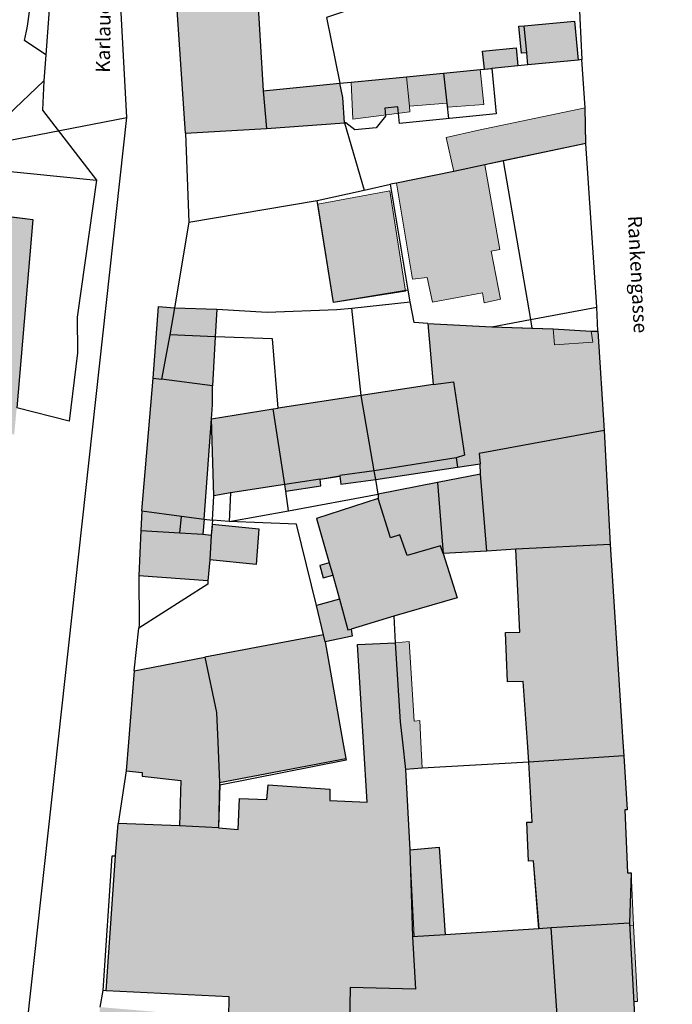
# Model space of a CAD drawing. Extents: x -69335 to -68006, y 213489 to 215109.
# Drawn here: x -68486 to -68393, y 213963 to 214103 of the extents above; entities that cross this region are included whole.
import ezdxf

# ---------------------------------------------------------------- set-up
doc = ezdxf.new("R2010")
doc.units = 0
doc.header["$MEASUREMENT"] = 0
doc.layers.add('__gebietsgrenze', color=1, linetype='CONTINUOUS', lineweight=30)
doc.layers.add('_nummerierung', color=7, linetype='CONTINUOUS', lineweight=9)
for name, color, linetype in [('__kataster', 7, 'CONTINUOUS'), ('GG', 7, 'CONTINUOUS'), ('HG', 1, 'CONTINUOUS'), ('NG', 3, 'CONTINUOUS'), ('SB', 150, 'CONTINUOUS'), ('SG', 150, 'CONTINUOUS')]:
    doc.layers.add(name, color=color, linetype=linetype)
doc.layers.add('gp_line', color=7, linetype='CONTINUOUS', lineweight=9, true_color=0xb4b7b9)
doc.layers.add('gp_schr', color=7, linetype='CONTINUOUS', lineweight=9, true_color=0xb4b7b9)
doc.styles.add('NORM', font='romans.shx', dxfattribs={"oblique": 15})

# ---------------------------------------------------------------- blocks, each defined once
blk = doc.blocks.new('kataster')
at = {"layer": 'GG'}
for points in [[(-68478.45, 214161.49), (-68478.252, 214157.589), (-68477.88, 214150.25), (-68478.13, 214150.26), (-68478.503, 214145.19), (-68478.932, 214139.365), (-68479.32, 214134.097), (-68479.689, 214129.097), (-68480.425, 214119.096), (-68480.561, 214117.246), (-68481.988, 214097.878), (-68482.26, 214094.18)], [(-68462.09, 214086.72), (-68463.96, 214114.14), (-68463.92, 214117.67), (-68463.92, 214119.26)], [(-68406.71, 214120.24), (-68405.92, 214103.09), (-68405.64, 214097.19)], [(-68435.4, 214105.38), (-68442.03, 214103.18), (-68440.13, 214093.82)], [(-68405.64, 214097.19), (-68405.93, 214097.16), (-68406.159, 214097.139), (-68413.336, 214096.438), (-68414.741, 214096.301), (-68418.483, 214095.935)], [(-68405.09, 214085.26), (-68405.18, 214090.32), (-68405.64, 214097.19)], [(-68440.13, 214093.82), (-68438.515, 214093.978), (-68430.612, 214094.75), (-68420.136, 214095.774), (-68419.526, 214095.833), (-68418.483, 214095.935)], [(-68418.483, 214095.935), (-68417.852, 214089.462), (-68431.636, 214088.118), (-68431.864, 214090.457), (-68433.706, 214090.277), (-68433.595, 214089.142), (-68434.919, 214087.476), (-68437.955, 214087.18), (-68439.279, 214088.186), (-68439.46, 214088.2)], [(-68482.26, 214094.18), (-68487.46, 214089.24), (-68591.219, 214069.09), (-68607.649, 214065.899), (-68614.75, 214064.52)], [(-68482.26, 214094.18), (-68482.48, 214090.01), (-68474.75, 214080.02)], [(-68439.46, 214088.2), (-68439.68, 214091.81), (-68440.13, 214093.82)], [(-68462.09, 214086.72), (-68450.57, 214087.4), (-68439.46, 214088.2)], [(-68439.46, 214088.2), (-68436.63, 214078.6)], [(-68462.09, 214086.72), (-68461.62, 214074.05)], [(-68405.09, 214085.26), (-68416.87, 214082.764), (-68419.44, 214082.22), (-68423.89, 214081.27), (-68432.02, 214079.6), (-68432.91, 214079.45)], [(-68403.49, 214061.96), (-68405.09, 214085.26)], [(-68553.14, 214068.9), (-68553.41, 214070.39), (-68500.02, 214081.94), (-68489.41, 214081.51), (-68474.75, 214080.02)], [(-68474.75, 214080.02), (-68477.54, 214060.53), (-68477.48, 214055.44), (-68478.65, 214045.7), (-68486.13, 214047.62)], [(-68461.62, 214074.05), (-68443.323, 214077.114), (-68436.63, 214078.6)], [(-68436.63, 214078.6), (-68432.91, 214079.45)], [(-68430.1, 214062.71), (-68430.374, 214064.343), (-68432.91, 214079.45)], [(-68495.4, 214075.84), (-68483.82, 214074.41), (-68486.13, 214047.62)], [(-68461.62, 214074.05), (-68463.68, 214061.83)], [(-68463.68, 214061.83), (-68464.31, 214057.99)], [(-68463.68, 214061.83), (-68457.64, 214061.65), (-68450.47, 214061.22), (-68440.54, 214061.61), (-68438.39, 214061.81)], [(-68438.39, 214061.81), (-68430.1, 214062.71)], [(-68434.66, 214035.33), (-68434.97, 214037.4), (-68435.2, 214038.65), (-68437.05, 214049.37), (-68438.39, 214061.81)], [(-68427.57, 214059.61), (-68429.53, 214059.75), (-68430.1, 214062.71)], [(-68418.46, 214059.16), (-68416.468, 214059.533), (-68412.961, 214060.189), (-68403.49, 214061.96)], [(-68403.38, 214058.53), (-68403.49, 214061.96)], [(-68427.57, 214059.61), (-68418.46, 214059.16)], [(-68427.57, 214059.61), (-68426.83, 214050.94), (-68423.94, 214051.31), (-68422.35, 214040.85), (-68423.54, 214040.48), (-68423.34, 214039.18), (-68420.12, 214039.61)], [(-68418.46, 214059.16), (-68412.75, 214058.97), (-68409.74, 214058.87), (-68404.31, 214058.52), (-68403.38, 214058.53)], [(-68464.31, 214057.99), (-68465.51, 214051.67)], [(-68447.41, 214032.94), (-68447.82, 214035.74), (-68447.967, 214036.695), (-68449.63, 214047.47), (-68448.91, 214047.55), (-68449.69, 214057.43), (-68457.87, 214057.73), (-68464.31, 214057.99)], [(-68403.38, 214058.53), (-68402.46, 214044.39)], [(-68468.32, 214032.94), (-68466.7, 214051.85), (-68465.51, 214051.67)], [(-68458.24, 214031.6), (-68458.05, 214035.08), (-68458.39, 214046.04), (-68458.24, 214048.03), (-68458.27, 214050.74), (-68465.51, 214051.67)], [(-68402.46, 214044.39), (-68420.26, 214041.11), (-68420.12, 214039.61)], [(-68402.46, 214044.39), (-68401.63, 214028.14)], [(-68420.06, 214038.18), (-68420.12, 214039.61)], [(-68420.06, 214038.18), (-68426.21, 214036.99), (-68434.66, 214035.33)], [(-68419.17, 214027.19), (-68420.06, 214038.18)], [(-68447.41, 214032.94), (-68434.66, 214035.33)], [(-68468.32, 214032.94), (-68468.44, 214030.12), (-68468.72, 214023.7), (-68468.67, 214016.81), (-68468.72, 214016.24)], [(-68468.32, 214032.94), (-68462.666, 214032.188), (-68459.447, 214031.761), (-68459.64, 214029.63), (-68458.43, 214029.47)], [(-68455.86, 214031.44), (-68447.41, 214032.94)], [(-68458.24, 214031.6), (-68458.279, 214031.039), (-68458.3, 214030.74), (-68458.43, 214029.47)], [(-68455.86, 214031.44), (-68458.24, 214031.6)], [(-68442.2, 214014.28), (-68442.43, 214015.3), (-68443.43, 214019.48), (-68446.26, 214031.03), (-68455.86, 214031.44)], [(-68458.43, 214029.47), (-68458.62, 214025.94), (-68458.9, 214022.99), (-68458.92, 214022.5), (-68468.72, 214016.24)], [(-68401.63, 214028.14), (-68415.02, 214027.47), (-68419.17, 214027.19)], [(-68401.63, 214028.14), (-68399.78, 214000)], [(-68419.17, 214027.19), (-68425.39, 214026.84), (-68423.41, 214020.55), (-68432.44, 214017.96)], [(-68432.44, 214017.96), (-68438.51, 214016.11), (-68438.37, 214015.1), (-68442.2, 214014.28)], [(-68432.44, 214017.96), (-68432.24, 214014.13), (-68431.54, 214002.87), (-68431.204, 214000)], [(-68469.41, 214010.15), (-68468.72, 214016.24)], [(-68442.2, 214014.28), (-68439.672, 214000)], [(-68469.41, 214010.15), (-68459.35, 214012.09), (-68457.69, 214004.2), (-68457.5, 214000)], [(-68469.41, 214010.15), (-68470.229, 214000)], [(-68470.229, 214000), (-68470.56, 213995.89), (-68471.7, 213988.42)], [(-68457.5, 214000), (-68457.24, 213994.23), (-68457.22, 213993.88)], [(-68439.672, 214000), (-68439.26, 213997.67), (-68439.21, 213997.42), (-68457.22, 213993.88)], [(-68431.204, 214000), (-68430.75, 213996.12)], [(-68399.78, 214000), (-68399.65, 213998.03)], [(-68399.65, 213998.03), (-68413.17, 213997.14), (-68428.37, 213996.3), (-68430.75, 213996.12)], [(-68399.65, 213998.03), (-68399.18, 213990.34), (-68399.5, 213990.34), (-68399.12, 213981.39), (-68398.63, 213981.38), (-68398.83, 213974.22)], [(-68430.75, 213996.12), (-68430.13, 213984.68), (-68429.78, 213972.26)], [(-68457.22, 213993.88), (-68457.4, 213987.78), (-68462.95, 213988.07), (-68471.7, 213988.42)], [(-68474.27, 213962.27), (-68473.83, 213964.65), (-68472.56, 213983.8), (-68472.07, 213983.8), (-68471.7, 213988.42)], [(-68398.83, 213974.22), (-68409.99, 213973.54), (-68411.764, 213973.425), (-68425.118, 213972.562), (-68429.78, 213972.26)], [(-68398.83, 213974.22), (-68395.25, 213907.41), (-68394.97, 213900.9), (-68393.81, 213880.07)], [(-68429.78, 213972.26), (-68429.35, 213964.81), (-68438.62, 213965.08), (-68438.76, 213957.15), (-68456.02, 213957.54)]]:
    blk.add_lwpolyline(points, dxfattribs=at)
at = {"layer": 'HG'}
for points in [[(-68463.96, 214114.14), (-68453.34, 214115.05), (-68450.87, 214110.46), (-68450.64, 214107.95), (-68451.92, 214107.89), (-68451.04, 214092.75), (-68440.13, 214093.82)], [(-68413.336, 214096.438), (-68413.497, 214098.163), (-68414.256, 214098.093), (-68414.615, 214101.944), (-68413.848, 214102.016), (-68406.677, 214102.685), (-68406.159, 214097.139)], [(-68419.526, 214095.833), (-68419.781, 214098.381), (-68414.997, 214098.859), (-68414.741, 214096.301)], [(-68416.87, 214082.764), (-68412.961, 214060.189), (-68412.75, 214058.97)], [(-68430.374, 214064.343), (-68441.03, 214062.6), (-68443.323, 214077.114)], [(-68466.7, 214051.85), (-68465.93, 214062.04), (-68463.68, 214061.83)], [(-68457.64, 214061.65), (-68457.87, 214057.73), (-68458.27, 214050.74)], [(-68426.83, 214050.94), (-68437.05, 214049.37), (-68448.91, 214047.55)], [(-68459.447, 214031.761), (-68458.39, 214046.04), (-68449.63, 214047.47)], [(-68447.82, 214035.74), (-68442.82, 214036.49), (-68442.906, 214037.47), (-68440.122, 214037.896), (-68439.98, 214036.76), (-68434.97, 214037.4), (-68423.34, 214039.18)], [(-68447.967, 214036.695), (-68455.677, 214035.517), (-68458.05, 214035.08)], [(-68434.66, 214035.33), (-68434.64, 214034.7), (-68443.44, 214031.83), (-68441.62, 214025.53), (-68442.97, 214025.17), (-68442.49, 214023.39), (-68441.1, 214023.76), (-68440.18, 214020.35), (-68443.43, 214019.48)], [(-68458.279, 214031.039), (-68451.64, 214030.39), (-68452.01, 214025.31), (-68458.62, 214025.94)], [(-68413.379, 214000), (-68414.01, 214008.65), (-68416.21, 214008.57), (-68416.53, 214015.6), (-68414.46, 214015.67), (-68415.02, 214027.47)], [(-68458.9, 214022.99), (-68468.72, 214023.7)], [(-68442.43, 214015.3), (-68459.35, 214012.09)], [(-68436.761, 214000), (-68437.61, 214013.92), (-68432.24, 214014.13)], [(-68457.4, 213987.78), (-68454.61, 213987.54), (-68454.39, 213991.96), (-68450.52, 213991.83), (-68450.34, 213993.91), (-68441.54, 213993.31), (-68441.52, 213991.71), (-68436.24, 213991.46), (-68436.761, 214000)], [(-68411.764, 213973.425), (-68412.53, 213983.11), (-68413.25, 213983.03), (-68413.46, 213988.61), (-68412.73, 213988.62), (-68413.17, 213997.14), (-68413.379, 214000)], [(-68457.24, 213994.23), (-68439.26, 213997.67)], [(-68470.56, 213995.89), (-68468.27, 213995.69), (-68468.28, 213995.14), (-68462.78, 213994.54), (-68462.95, 213988.07)], [(-68430.13, 213984.68), (-68425.97, 213985.02), (-68425.118, 213972.562)], [(-68455.93, 213960.7), (-68455.85, 213963.73), (-68473.37, 213964.6), (-68472.07, 213983.8)], [(-68410.63, 213923.58), (-68411.2, 213935.21), (-68407.407, 213935.423), (-68409.99, 213973.54)]]:
    blk.add_lwpolyline(points, dxfattribs=at)
at = {"layer": 'NG'}
blk.add_lwpolyline([(-68484.74, 214101.26, 0.039864), (-68484.15, 214106.82)], format="xyb", dxfattribs=at)
blk.add_lwpolyline([(-68481.988, 214097.878), (-68485.04, 214099.9), (-68484.74, 214101.26)], dxfattribs=at)
at = {"layer": 'SG'}
for points in [[(-68413.497, 214098.163), (-68413.848, 214102.016)], [(-68424.574, 214088.807), (-68424.81, 214090.97), (-68425.28, 214095.271)], [(-68451.04, 214092.75), (-68450.57, 214087.4)], [(-68423.54, 214040.48), (-68432.78, 214039.02), (-68435.2, 214038.65), (-68440.13, 214037.95)], [(-68442.906, 214037.47), (-68447.967, 214036.695)], [(-68426.21, 214036.99), (-68425.39, 214026.84), (-68425.79, 214027.94), (-68430.52, 214026.56), (-68431.58, 214029.52), (-68432.88, 214029.11), (-68434.64, 214034.7)], [(-68455.69, 214035.59), (-68455.693, 214035.514), (-68455.86, 214031.44)], [(-68462.92, 214029.79), (-68462.68, 214032.07)], [(-68459.449, 214031.74), (-68458.24, 214031.6)], [(-68468.44, 214030.12), (-68462.92, 214029.79)], [(-68462.92, 214029.79), (-68459.64, 214029.63)], [(-68441.62, 214025.53), (-68441.1, 214023.76)], [(-68440.18, 214020.35), (-68438.98, 214016), (-68438.51, 214016.11)], [(-68473.37, 213964.6), (-68473.83, 213964.65)]]:
    blk.add_lwpolyline(points, dxfattribs=at)
at = {"layer": 'SB', "style": 'NORM', "oblique": 15}
for s, rotation, p in [('Karlauerstraße', 89.21, (-68472.873, 214095.308)), ('Rankengasse', 273.014, (-68399.101, 214074.924))]:
    blk.add_text(s, height=2, rotation=rotation, dxfattribs=at).set_placement(p)
blk = doc.blocks.new('grauplan')
at = {"layer": 'gp_schr', "true_color": 0xb4b7b9}
for points in [[(-65462.14, 214070.19), (-65450.62, 214070.87), (-65439.51, 214071.67), (-65439.73, 214075.28), (-65440.18, 214077.29), (-65451.09, 214076.22), (-65451.97, 214091.36), (-65450.69, 214091.42), (-65450.92, 214093.93), (-65453.39, 214098.52), (-65464.01, 214097.61)], [(-65413.39, 214079.91), (-65406.21, 214080.61), (-65406.73, 214086.16), (-65414.67, 214085.41), (-65414.31, 214081.56), (-65413.55, 214081.63)], [(-65419.58, 214079.3), (-65414.79, 214079.77), (-65415.05, 214082.33), (-65419.83, 214081.85)], [(-65438.31, 214072.2), (-65430.2, 214073.21), (-65430.23, 214074.03), (-65430.66, 214078.22), (-65438.57, 214077.45)], [(-65424.77, 214073.9), (-65419.65, 214074.26), (-65420.19, 214079.24), (-65430.66, 214078.22), (-65430.23, 214074.03), (-65424.86, 214074.44)], [(-65423.94, 214064.74), (-65419.49, 214065.69), (-65405.14, 214068.73), (-65405.23, 214073.79), (-65420.42, 214070.6), (-65425.01, 214069.56), (-65424.11, 214065.51)], [(-65419.61, 214046.02), (-65417.29, 214046.53), (-65418.59, 214053.39), (-65417.36, 214053.62), (-65419.49, 214065.69), (-65425.01, 214064.52), (-65432.07, 214063.07), (-65429.79, 214049.4), (-65427.73, 214049.65), (-65426.96, 214046.11), (-65419.83, 214047.43)], [(-65441.08, 214046.07), (-65430.81, 214047.68), (-65433.06, 214061.96), (-65443.3, 214060.06)], [(-65486.54, 214027.28), (-65486.18, 214031.09), (-65483.87, 214057.88), (-65485.72, 214058.15), (-65495.45, 214059.31), (-65497.08, 214047.35), (-65496.63, 214047.45), (-65498.53, 214028.33), (-65495.53, 214028.14)], [(-65465.56, 214035.14), (-65464.36, 214041.46), (-65463.73, 214045.3), (-65465.98, 214045.51), (-65466.75, 214035.32)], [(-65457.92, 214041.2), (-65457.69, 214045.12), (-65463.73, 214045.3), (-65464.36, 214041.46), (-65463.73, 214041.44)], [(-65423.39, 214022.65), (-65420.17, 214023.08), (-65420.31, 214024.58), (-65402.51, 214027.86), (-65403.43, 214042), (-65404.36, 214041.99), (-65404.13, 214040.45), (-65409.6, 214040.07), (-65409.79, 214042.34), (-65418.51, 214042.63), (-65427.62, 214043.08), (-65426.88, 214034.41), (-65423.99, 214034.78), (-65422.4, 214024.32), (-65423.59, 214023.95)], [(-65409.6, 214040.07), (-65404.13, 214040.45), (-65404.36, 214041.99), (-65409.79, 214042.34)], [(-65458.32, 214034.21), (-65457.92, 214041.2), (-65464.36, 214041.46), (-65465.56, 214035.14), (-65464.36, 214034.99)], [(-65459.5, 214015.23), (-65458.29, 214031.5), (-65458.32, 214034.21), (-65465.56, 214035.14), (-65466.75, 214035.32), (-65468.37, 214016.41), (-65459.69, 214015.26)], [(-65435.02, 214020.87), (-65423.39, 214022.65), (-65423.59, 214023.95), (-65422.4, 214024.32), (-65423.99, 214034.78), (-65426.88, 214034.41), (-65437.1, 214032.84), (-65435.11, 214021.37)], [(-65447.87, 214019.21), (-65442.87, 214019.96), (-65442.96, 214020.94), (-65440.17, 214021.37), (-65440.03, 214020.23), (-65435.02, 214020.87), (-65435.25, 214022.12), (-65437.1, 214032.84), (-65448.96, 214031.02), (-65449.68, 214030.94), (-65448.01, 214020.17)], [(-65458.1, 214018.55), (-65455.73, 214018.99), (-65448.02, 214020.17), (-65449.68, 214030.94), (-65458.44, 214029.51), (-65458.29, 214024.68)], [(-65419.22, 214010.66), (-65414.51, 214010.97), (-65401.68, 214011.61), (-65402.51, 214027.86), (-65420.31, 214024.58), (-65420.17, 214023.08), (-65420.11, 214021.65), (-65419.22, 214010.73)], [(-65442.25, 213997.75), (-65438.42, 213998.57), (-65438.56, 213999.58), (-65432.49, 214001.43), (-65423.46, 214004.02), (-65425.44, 214010.31), (-65419.22, 214010.66), (-65420.11, 214021.65), (-65426.26, 214020.46), (-65434.71, 214018.8), (-65434.69, 214018.17), (-65443.49, 214015.3), (-65441.67, 214009), (-65443.02, 214008.64), (-65442.54, 214006.86), (-65441.15, 214007.23), (-65440.23, 214003.82), (-65443.48, 214002.95), (-65442.48, 213998.77)], [(-65458.95, 214006.46), (-65458.67, 214009.41), (-65458.48, 214012.94), (-65459.69, 214013.1), (-65459.5, 214015.23), (-65468.37, 214016.41), (-65468.77, 214007.17)], [(-65452.06, 214008.78), (-65451.69, 214013.86), (-65458.33, 214014.51), (-65458.48, 214012.94), (-65458.67, 214009.41)], [(-65413.22, 213980.61), (-65399.7, 213981.5), (-65401.68, 214011.61), (-65415.07, 214010.94), (-65414.51, 213999.14), (-65416.58, 213999.07), (-65416.26, 213992.04), (-65414.06, 213992.12), (-65413.28, 213981.5)], [(-65457.29, 213977.7), (-65439.31, 213981.14), (-65442.25, 213997.75), (-65442.48, 213998.77), (-65459.4, 213995.56), (-65457.74, 213987.67), (-65457.3, 213978.01)], [(-65430.8, 213979.59), (-65428.42, 213979.77), (-65428.78, 213986.54), (-65429.59, 213986.47), (-65430.27, 213997.78), (-65432.29, 213997.6), (-65431.59, 213986.34), (-65430.8, 213979.59)], [(-65457.45, 213971.25), (-65457.29, 213977.7), (-65457.74, 213987.67), (-65459.4, 213995.56), (-65469.46, 213993.62), (-65470.61, 213979.36), (-65468.32, 213979.16), (-65468.33, 213978.61), (-65462.83, 213978.01), (-65462.99, 213971.54), (-65457.45, 213971.25)], [(-65411.79, 213956.9), (-65407.31, 213957.18), (-65398.88, 213957.69), (-65398.85, 213957.31), (-65398.32, 213957.34), (-65398.68, 213964.85), (-65399.17, 213964.86), (-65399.55, 213973.81), (-65399.23, 213973.81), (-65399.7, 213981.5), (-65413.22, 213980.61), (-65412.78, 213972.09), (-65413.51, 213972.08), (-65413.3, 213966.5), (-65412.58, 213966.58), (-65411.8, 213957.01)], [(-65429.58, 213955.75), (-65425.17, 213956.03), (-65426.02, 213968.49), (-65430.18, 213968.15), (-65429.59, 213956.03)], [(-65398.28, 213946.53), (-65397.76, 213946.53), (-65398.32, 213957.34), (-65398.85, 213957.31), (-65398.82, 213956.62)]]:
    blk.add_hatch(color=9, dxfattribs=at).paths.add_polyline_path(points, flags=0)
h = blk.add_hatch(color=9, dxfattribs=at)
h.paths.add_polyline_path([(-65503.04, 213657.48), (-65499.79, 213676.86), (-65500.12, 213676.96), (-65498.5, 213687), (-65498.15, 213686.92), (-65497.02, 213694.9), (-65494.43, 213721.1), (-65494.58, 213724.6), (-65495.65, 213726.2), (-65506.58, 213727.12), (-65513.84, 213725.79), (-65522.42, 213741.03), (-65531.5, 213736.76), (-65546.37, 213731.73), (-65545.9, 213746.49), (-65536.19, 213746.98), (-65528.4, 213751.4), (-65527.75, 213751.85), (-65530.41, 213754.9), (-65532.24, 213757.63), (-65542.52, 213752.8), (-65546.16, 213752.9), (-65553.32, 213753), (-65554.64, 213716.05), (-65555.24, 213711.03), (-65557.08, 213698.42), (-65559.82, 213681.12), (-65552.88, 213680.13), (-65552.71, 213681.64), (-65553.62, 213681.71), (-65551.88, 213693.36), (-65550.36, 213693.27), (-65549.82, 213697.26), (-65547.52, 213697.38), (-65540.23, 213697.64), (-65540.31, 213694.39), (-65523, 213693.48), (-65523.49, 213687.75), (-65512.01, 213686.15), (-65513.94, 213674.49), (-65512.05, 213674.16), (-65512.67, 213671.01), (-65512.75, 213670.31), (-65514.97, 213670.54), (-65515.58, 213671.25), (-65537.64, 213672.1), (-65548.18, 213672.63), (-65548.24, 213672.13), (-65555.78, 213672.55), (-65555.73, 213674.6), (-65560.92, 213675.02), (-65570.24, 213675.81), (-65570.68, 213671.77), (-65570.79, 213671.11), (-65579.41, 213672.9), (-65581, 213665.17), (-65578.48, 213664.57), (-65578.88, 213661.83), (-65572.75, 213660.57), (-65572.28, 213663.22), (-65566.85, 213662.12), (-65566.31, 213664.08), (-65561.98, 213663.86), (-65562.75, 213660.25), (-65556.47, 213660.11), (-65551.95, 213659.9), (-65551.9, 213659.55), (-65542.63, 213659.19), (-65542.62, 213659.6), (-65538.25, 213659.48), (-65538.27, 213658.99), (-65529.76, 213658.66), (-65529.76, 213659.2), (-65512, 213658.38), (-65512.08, 213658)], flags=0)
h.paths.add_polyline_path([(-65411.29, 213702.57), (-65406.65, 213708.12), (-65408.62, 213729.29), (-65413.41, 213728.84), (-65416.79, 213764.53), (-65431.87, 213763.1), (-65428.26, 213724.92), (-65417.22, 213715.66), (-65421.23, 213710.89), (-65418.3, 213708.44)], flags=0)
h.paths.add_polyline_path([(-65492.54, 213742.45), (-65486.02, 213742.66), (-65487.53, 213764.01), (-65497.11, 213763.33), (-65496.1, 213745.81), (-65492.89, 213745.88)], flags=0)
h.paths.add_polyline_path([(-65513.43, 213769.84), (-65488.86, 213776.17), (-65489.4, 213779.6), (-65495.3, 213778.35), (-65505.35, 213796.15), (-65513.63, 213792.47), (-65525.28, 213813.59), (-65510.11, 213820.55), (-65509.5, 213817.78), (-65511.82, 213817.33), (-65509.43, 213805.08), (-65509.14, 213805.15), (-65493.89, 213808.15), (-65496.21, 213820.48), (-65496.44, 213823.81), (-65497.66, 213823.91), (-65492.94, 213826.23), (-65493.87, 213836.55), (-65497.82, 213838.82), (-65504.81, 213842.19), (-65507.17, 213842.03), (-65506.96, 213840.05), (-65531.03, 213829.65), (-65533.05, 213833.94), (-65535.05, 213838.87), (-65527.82, 213842), (-65537.42, 213863.11), (-65513.51, 213873.27), (-65523.34, 213896.55), (-65542.44, 213888.5), (-65541.36, 213885.91), (-65560.12, 213877.88), (-65559.71, 213876.91), (-65564.92, 213874.48), (-65558.65, 213860.7), (-65557.72, 213859.49), (-65557.14, 213858.3), (-65542.3, 213824.58), (-65533.38, 213805.51), (-65523.39, 213787.02), (-65522.81, 213787.29), (-65514.92, 213772.62)], flags=0)
h.paths.add_polyline_path([(-65446.87, 213796.12), (-65421.92, 213798.32), (-65422.78, 213808.7), (-65424.01, 213822.86), (-65439.48, 213821.73), (-65438.27, 213807.68), (-65444, 213807.24), (-65444.05, 213809.04), (-65446.52, 213808.72), (-65446.3, 213807.05), (-65447.72, 213806.83), (-65447.46, 213803.4), (-65450.66, 213803.08), (-65450.43, 213799.24), (-65447.13, 213799.3)], flags=0)
h.paths.add_polyline_path([(-65391.19, 213798.33), (-65386.53, 213798.74), (-65386.61, 213799.74), (-65379.23, 213800.39), (-65380.26, 213811.98), (-65387.98, 213811.34), (-65387.94, 213810.82), (-65402.61, 213809.61), (-65401.82, 213800.09), (-65391.42, 213800.95)], flags=0)
h.paths.add_polyline_path([(-65410.76, 213819.93), (-65395.23, 213821.12), (-65395.65, 213827.11), (-65411.22, 213825.92)], flags=0)
h.paths.add_polyline_path([(-65468.13, 213824.16), (-65446.09, 213826.13), (-65446.36, 213829.12), (-65437.04, 213829.95), (-65437.77, 213838.02), (-65469.62, 213835.33)], flags=0)
h.paths.add_polyline_path([(-65567.29, 213833.96), (-65558.59, 213837.84), (-65567.01, 213856.1), (-65564.51, 213857.35), (-65565.34, 213859.08), (-65568.13, 213864.71), (-65570.5, 213863.66), (-65569.96, 213862.28), (-65579.33, 213858.05), (-65577.49, 213853.67), (-65576.53, 213851.57), (-65575.57, 213852), (-65573.6, 213847.72)], flags=0)
h.paths.add_polyline_path([(-65417.07, 213837.52), (-65409.96, 213838.23), (-65412.04, 213861.44), (-65412.79, 213861.35), (-65455.77, 213857.34), (-65462.2, 213856.9), (-65472.47, 213855.47), (-65471.71, 213850.29), (-65462.1, 213851.09), (-65461.88, 213850.14), (-65455.6, 213850.54), (-65455.31, 213848.73), (-65418.61, 213852.04), (-65418.15, 213847.72)], flags=0)
h.paths.add_polyline_path([(-65522.35, 213847.73), (-65506.46, 213850.88), (-65508.58, 213863.08), (-65524.62, 213860)], flags=0)
h.paths.add_polyline_path([(-65411.02, 213862.9), (-65404.9, 213863.29), (-65404.94, 213862.99), (-65393.86, 213863.54), (-65395.02, 213884.37), (-65395.3, 213890.88), (-65398.88, 213957.69), (-65416.17, 213956.62), (-65429.83, 213955.73), (-65430.18, 213968.15), (-65430.8, 213979.59), (-65431.59, 213986.34), (-65432.29, 213997.6), (-65437.66, 213997.39), (-65436.29, 213974.93), (-65441.57, 213975.18), (-65441.59, 213976.78), (-65450.39, 213977.38), (-65450.57, 213975.3), (-65454.44, 213975.43), (-65454.66, 213971.01), (-65457.45, 213971.25), (-65463, 213971.54), (-65471.75, 213971.89), (-65472.12, 213967.27), (-65473.42, 213948.07), (-65455.9, 213947.2), (-65455.98, 213944.17), (-65456.02, 213944.17), (-65474.32, 213945.74), (-65474.54, 213943.58), (-65471.83, 213942.36), (-65473.65, 213925.13), (-65476.19, 213925.47), (-65478.28, 213900.23), (-65460.77, 213898.86), (-65453.64, 213898.32), (-65452.89, 213909.39), (-65460.59, 213911.5), (-65459.55, 213922.72), (-65461.68, 213922.71), (-65461.61, 213923.57), (-65461.54, 213928.82), (-65456.23, 213928.75), (-65456.31, 213914.1), (-65450, 213913.81), (-65450.08, 213910.41), (-65450.04, 213908.24), (-65434.04, 213907.45), (-65434.02, 213905.79), (-65410.68, 213907.05), (-65407.31, 213907.05), (-65406.43, 213890.32), (-65406.01, 213883.81), (-65405.15, 213866.88), (-65411.16, 213866.54)], flags=0)
h.paths.add_polyline_path([(-65588.68, 213878.6), (-65575.54, 213883.74), (-65573.56, 213884.11), (-65572.77, 213881.77), (-65568.52, 213882.83), (-65565.72, 213883.63), (-65566.03, 213884.6), (-65553.84, 213886.17), (-65554.94, 213894.35), (-65539.1, 213896.77), (-65539.56, 213902.49), (-65550.18, 213901.01), (-65549.54, 213908.96), (-65568.16, 213904.17), (-65569.09, 213906.21), (-65574.71, 213903.97), (-65573.78, 213901.89), (-65575.89, 213900.95), (-65581.72, 213898.44), (-65594.28, 213893.47), (-65594.84, 213893.1), (-65593.18, 213889.21)], flags=0)
h.paths.add_polyline_path([(-65460.88, 213879.04), (-65434.07, 213881.34), (-65434.86, 213892.59), (-65461.89, 213890.05), (-65461.15, 213882.04)], flags=0)
h.paths.add_polyline_path([(-65503.04, 213899.36), (-65500.04, 213912.32), (-65506.56, 213913.75), (-65515.18, 213915.76), (-65511.86, 213926.96), (-65523.69, 213928.08), (-65525.06, 213922.11), (-65527.66, 213911.77), (-65529.27, 213903.94), (-65515.48, 213901.53)], flags=0)
h.paths.add_polyline_path([(-65616.33, 213942.72), (-65605.03, 213950.91), (-65620.92, 213972.24), (-65620.81, 213972.4), (-65621.76, 213973.68), (-65649.4, 213993.12), (-65649.86, 213992.42), (-65656.71, 213981.55), (-65661.67, 213984.71), (-65661.92, 213984.38), (-65662.98, 213985.25), (-65670.77, 213983.04), (-65673.84, 213978.21), (-65640.89, 213955.76), (-65636.9, 213961.81), (-65637.34, 213962.14), (-65636.72, 213962.9), (-65638.79, 213964.38), (-65639.29, 213963.49), (-65641.45, 213964.86), (-65639.19, 213968.16), (-65643.5, 213971.05), (-65650.98, 213976.37), (-65646.92, 213983.04), (-65632.2, 213973.1), (-65628.9, 213977.81), (-65623.11, 213973.77), (-65632.13, 213963.34), (-65625.42, 213954.91), (-65628.73, 213952.49), (-65621.77, 213943.23), (-65618.54, 213945.54)], flags=0)
h.paths.add_polyline_path([(-65596.28, 213951.12), (-65593.18, 213952.72), (-65586.41, 213956.07), (-65597.2, 213976.94), (-65594.86, 213978.09), (-65597.2, 213982.6), (-65606.29, 213977.82), (-65599.6, 213964.79), (-65602.99, 213963.08), (-65599.36, 213956.62)], flags=0)
h.paths.add_polyline_path([(-65491.57, 213970.13), (-65489.61, 213992.34), (-65542.54, 213996.77), (-65544.32, 213974.46), (-65533.69, 213972.96), (-65533.18, 213980.12), (-65503.46, 213977.66), (-65503.68, 213971.15)], flags=0)
h = blk.add_hatch(color=9, dxfattribs=at)
h.paths.add_polyline_path([(-65429.83, 213955.73), (-65429.58, 213955.75), (-65430.33, 213971.01), (-65430.8, 213979.59), (-65431.59, 213986.47), (-65432.29, 213997.6), (-65432.29, 213997.6), (-65431.58, 213986.34), (-65430.8, 213979.59), (-65430.18, 213968.14), (-65429.83, 213955.79)], flags=0)
h.paths.add_polyline_path([(-65436.29, 213974.93), (-65436.29, 213974.93), (-65441.57, 213975.19), (-65441.57, 213975.18), (-65436.81, 213974.96)], flags=0)
at = {"layer": 'gp_line', "color": 9, "true_color": 0xb4b7b9}
for p, q in [((-65464.01, 214097.61), (-65462.14, 214070.19)), ((-65451.09, 214076.22), (-65451.97, 214091.36)), ((-65413.9, 214085.49), (-65414.67, 214085.41)), ((-65414.67, 214085.41), (-65414.31, 214081.56)), ((-65406.73, 214086.16), (-65413.9, 214085.49)), ((-65406.21, 214080.61), (-65406.73, 214086.16)), ((-65415.05, 214082.33), (-65419.83, 214081.85)), ((-65419.83, 214081.85), (-65419.58, 214079.3)), ((-65414.79, 214079.77), (-65415.05, 214082.33)), ((-65414.31, 214081.56), (-65413.55, 214081.63)), ((-65413.55, 214081.63), (-65413.39, 214079.91)), ((-65419.58, 214079.3), (-65414.79, 214079.77)), ((-65413.39, 214079.91), (-65406.21, 214080.61)), ((-65430.66, 214078.22), (-65438.57, 214077.45)), ((-65425.33, 214078.74), (-65430.66, 214078.22)), ((-65430.66, 214078.22), (-65430.23, 214074.03)), ((-65420.19, 214079.24), (-65425.33, 214078.74)), ((-65419.65, 214074.26), (-65420.19, 214079.24)), ((-65440.18, 214077.29), (-65451.09, 214076.22)), ((-65439.73, 214075.28), (-65440.18, 214077.29)), ((-65438.57, 214077.45), (-65438.31, 214072.2)), ((-65439.51, 214071.67), (-65439.73, 214075.28)), ((-65430.23, 214074.03), (-65424.86, 214074.44)), ((-65430.2, 214073.21), (-65430.23, 214074.03)), ((-65424.86, 214074.44), (-65424.77, 214073.9)), ((-65424.77, 214073.9), (-65419.65, 214074.26)), ((-65438.31, 214072.2), (-65430.2, 214073.21)), ((-65405.23, 214073.79), (-65420.42, 214070.6)), ((-65405.14, 214068.73), (-65405.23, 214073.79)), ((-65450.62, 214070.87), (-65439.51, 214071.67)), ((-65462.14, 214070.19), (-65450.62, 214070.87)), ((-65420.42, 214070.6), (-65425.01, 214069.56)), ((-65425.01, 214069.56), (-65423.94, 214064.74)), ((-65419.49, 214065.69), (-65405.14, 214068.73)), ((-65423.94, 214064.74), (-65419.49, 214065.69)), ((-65417.36, 214053.62), (-65419.49, 214065.69)), ((-65423.94, 214064.74), (-65432.07, 214063.07)), ((-65432.07, 214063.07), (-65429.79, 214049.4)), ((-65433.06, 214061.96), (-65443.3, 214060.06)), ((-65430.81, 214047.68), (-65433.06, 214061.96)), ((-65443.3, 214060.06), (-65441.08, 214046.07)), ((-65485.72, 214058.15), (-65495.45, 214059.31)), ((-65483.87, 214057.88), (-65485.72, 214058.15)), ((-65484.04, 214056.03), (-65483.87, 214057.88)), ((-65486.18, 214031.09), (-65484.04, 214056.03)), ((-65418.59, 214053.39), (-65417.36, 214053.62)), ((-65417.29, 214046.53), (-65418.59, 214053.39)), ((-65429.79, 214049.4), (-65427.73, 214049.65)), ((-65427.73, 214049.65), (-65426.96, 214046.11)), ((-65441.08, 214046.07), (-65430.81, 214047.68)), ((-65426.96, 214046.11), (-65419.83, 214047.43)), ((-65419.83, 214047.43), (-65419.61, 214046.02)), ((-65419.61, 214046.02), (-65417.29, 214046.53)), ((-65465.98, 214045.51), (-65466.75, 214035.32)), ((-65463.73, 214045.3), (-65465.98, 214045.51)), ((-65464.36, 214041.46), (-65463.73, 214045.3)), ((-65457.69, 214045.12), (-65463.73, 214045.3)), ((-65457.92, 214041.2), (-65457.69, 214045.12)), ((-65418.51, 214042.63), (-65427.62, 214043.08)), ((-65427.62, 214043.08), (-65426.88, 214034.41)), ((-65409.79, 214042.34), (-65418.51, 214042.63)), ((-65404.36, 214041.99), (-65409.79, 214042.34)), ((-65409.79, 214042.34), (-65409.6, 214040.07)), ((-65403.43, 214042), (-65404.36, 214041.99)), ((-65404.13, 214040.45), (-65404.36, 214041.99)), ((-65402.51, 214027.86), (-65403.43, 214042)), ((-65465.56, 214035.14), (-65464.36, 214041.46)), ((-65464.36, 214041.46), (-65457.92, 214041.2)), ((-65458.32, 214034.21), (-65457.92, 214041.2)), ((-65409.6, 214040.07), (-65404.13, 214040.45)), ((-65466.75, 214035.32), (-65468.37, 214016.41)), ((-65466.75, 214035.32), (-65465.56, 214035.14)), ((-65465.56, 214035.14), (-65458.32, 214034.21)), ((-65423.99, 214034.78), (-65426.88, 214034.41)), ((-65422.4, 214024.32), (-65423.99, 214034.78)), ((-65458.29, 214031.5), (-65458.32, 214034.21)), ((-65426.88, 214034.41), (-65437.1, 214032.84)), ((-65437.1, 214032.84), (-65448.96, 214031.02)), ((-65435.25, 214022.12), (-65437.1, 214032.84)), ((-65458.44, 214029.51), (-65458.29, 214031.5)), ((-65449.68, 214030.94), (-65458.44, 214029.51)), ((-65448.96, 214031.02), (-65449.68, 214030.94)), ((-65448.02, 214020.17), (-65449.68, 214030.94)), ((-65459.5, 214015.23), (-65458.44, 214029.51)), ((-65458.44, 214029.51), (-65458.1, 214018.55)), ((-65402.51, 214027.86), (-65420.31, 214024.58)), ((-65401.68, 214011.61), (-65402.51, 214027.86)), ((-65423.59, 214023.95), (-65422.4, 214024.32)), ((-65423.39, 214022.65), (-65423.59, 214023.95)), ((-65420.31, 214024.58), (-65420.17, 214023.08)), ((-65435.02, 214020.87), (-65435.25, 214022.12)), ((-65435.02, 214020.87), (-65423.39, 214022.65)), ((-65423.39, 214022.65), (-65420.17, 214023.08)), ((-65420.17, 214023.08), (-65420.11, 214021.65)), ((-65442.96, 214020.94), (-65440.17, 214021.37)), ((-65442.87, 214019.96), (-65442.96, 214020.94)), ((-65440.17, 214021.37), (-65440.03, 214020.23)), ((-65440.03, 214020.23), (-65435.02, 214020.87)), ((-65420.11, 214021.65), (-65426.26, 214020.46)), ((-65420.11, 214021.65), (-65419.22, 214010.66)), ((-65455.73, 214018.99), (-65448.02, 214020.17)), ((-65448.02, 214020.17), (-65448.01, 214020.17)), ((-65448.01, 214020.17), (-65447.87, 214019.21)), ((-65447.87, 214019.21), (-65442.87, 214019.96)), ((-65426.26, 214020.46), (-65434.71, 214018.8)), ((-65458.1, 214018.55), (-65455.73, 214018.99)), ((-65434.69, 214018.17), (-65443.49, 214015.3)), ((-65434.71, 214018.8), (-65434.69, 214018.17)), ((-65468.37, 214016.41), (-65468.49, 214013.59)), ((-65462.72, 214015.66), (-65468.37, 214016.41)), ((-65459.5, 214015.23), (-65462.72, 214015.66)), ((-65459.69, 214013.1), (-65459.5, 214015.23)), ((-65443.49, 214015.3), (-65441.67, 214009)), ((-65458.33, 214014.51), (-65458.48, 214012.94)), ((-65451.69, 214013.86), (-65458.33, 214014.51)), ((-65452.06, 214008.78), (-65451.69, 214013.86)), ((-65468.49, 214013.59), (-65468.77, 214007.17)), ((-65458.48, 214012.94), (-65459.69, 214013.1)), ((-65458.48, 214012.94), (-65458.67, 214009.41)), ((-65419.22, 214010.66), (-65415.07, 214010.94)), ((-65401.68, 214011.61), (-65415.07, 214010.94)), ((-65415.07, 214010.94), (-65414.51, 213999.14)), ((-65399.83, 213983.47), (-65401.68, 214011.61)), ((-65425.44, 214010.31), (-65419.22, 214010.66)), ((-65423.46, 214004.02), (-65425.44, 214010.31)), ((-65458.95, 214006.46), (-65458.67, 214009.41)), ((-65458.67, 214009.41), (-65452.06, 214008.78)), ((-65441.67, 214009), (-65443.02, 214008.64)), ((-65443.02, 214008.64), (-65442.54, 214006.86)), ((-65468.77, 214007.17), (-65458.95, 214006.46)), ((-65442.54, 214006.86), (-65441.15, 214007.23)), ((-65441.15, 214007.23), (-65440.23, 214003.82)), ((-65432.49, 214001.43), (-65423.46, 214004.02)), ((-65440.23, 214003.82), (-65443.48, 214002.95)), ((-65443.48, 214002.95), (-65442.48, 213998.77)), ((-65438.56, 213999.58), (-65432.49, 214001.43)), ((-65442.48, 213998.77), (-65459.4, 213995.56)), ((-65442.25, 213997.75), (-65442.48, 213998.77)), ((-65442.25, 213997.75), (-65438.42, 213998.57)), ((-65438.42, 213998.57), (-65438.56, 213999.58)), ((-65414.51, 213999.14), (-65416.58, 213999.07)), ((-65416.58, 213999.07), (-65416.26, 213992.04)), ((-65439.72, 213983.47), (-65442.25, 213997.75)), ((-65432.29, 213997.6), (-65437.66, 213997.39)), ((-65432.29, 213997.6), (-65437.66, 213997.39)), ((-65437.66, 213997.39), (-65436.81, 213983.47)), ((-65430.27, 213997.78), (-65432.29, 213997.6)), ((-65432.29, 213997.6), (-65431.59, 213986.34)), ((-65431.59, 213986.34), (-65432.29, 213997.6)), ((-65429.59, 213986.47), (-65430.27, 213997.78)), ((-65459.4, 213995.56), (-65469.46, 213993.62)), ((-65457.74, 213987.67), (-65459.4, 213995.56)), ((-65469.46, 213993.62), (-65470.28, 213983.47)), ((-65416.26, 213992.04), (-65414.06, 213992.12)), ((-65414.06, 213992.12), (-65413.43, 213983.47)), ((-65457.55, 213983.47), (-65457.74, 213987.67)), ((-65431.59, 213986.34), (-65431.25, 213983.47)), ((-65431.25, 213983.47), (-65431.59, 213986.34)), ((-65428.78, 213986.54), (-65429.59, 213986.47)), ((-65428.62, 213983.47), (-65428.78, 213986.54)), ((-65470.28, 213983.47), (-65470.61, 213979.36)), ((-65457.29, 213977.7), (-65457.55, 213983.47)), ((-65439.31, 213981.14), (-65439.72, 213983.47)), ((-65436.81, 213983.47), (-65436.29, 213974.93)), ((-65431.25, 213983.47), (-65430.8, 213979.59)), ((-65430.8, 213979.59), (-65431.25, 213983.47)), ((-65428.42, 213979.77), (-65428.62, 213983.47)), ((-65413.43, 213983.47), (-65413.22, 213980.61)), ((-65399.7, 213981.5), (-65399.83, 213983.47)), ((-65399.7, 213981.5), (-65413.22, 213980.61)), ((-65399.23, 213973.81), (-65399.7, 213981.5)), ((-65457.29, 213977.7), (-65439.31, 213981.14)), ((-65413.22, 213980.61), (-65412.78, 213972.09)), ((-65470.61, 213979.36), (-65468.32, 213979.16)), ((-65468.32, 213979.16), (-65468.33, 213978.61)), ((-65430.8, 213979.59), (-65428.42, 213979.77)), ((-65430.18, 213968.15), (-65430.8, 213979.59)), ((-65430.18, 213968.15), (-65430.8, 213979.59)), ((-65468.33, 213978.61), (-65462.83, 213978.01)), ((-65462.83, 213978.01), (-65463, 213971.54)), ((-65457.45, 213971.25), (-65457.29, 213977.7)), ((-65450.39, 213977.38), (-65450.57, 213975.3)), ((-65441.59, 213976.78), (-65450.39, 213977.38)), ((-65441.59, 213976.78), (-65450.39, 213977.38)), ((-65441.57, 213975.18), (-65441.59, 213976.78)), ((-65441.57, 213975.18), (-65441.59, 213976.78)), ((-65454.44, 213975.43), (-65454.66, 213971.01)), ((-65450.57, 213975.3), (-65454.44, 213975.43)), ((-65450.57, 213975.3), (-65454.44, 213975.43)), ((-65436.29, 213974.93), (-65441.57, 213975.18)), ((-65436.29, 213974.93), (-65441.57, 213975.18)), ((-65436.33, 213975.7), (-65436.29, 213974.93)), ((-65399.55, 213973.81), (-65399.23, 213973.81)), ((-65399.17, 213964.86), (-65399.55, 213973.81)), ((-65471.75, 213971.89), (-65472.12, 213967.27)), ((-65463, 213971.54), (-65471.75, 213971.89)), ((-65463, 213971.54), (-65471.75, 213971.89)), ((-65412.78, 213972.09), (-65413.51, 213972.08)), ((-65413.51, 213972.08), (-65413.3, 213966.5)), ((-65457.45, 213971.25), (-65463, 213971.54)), ((-65454.66, 213971.01), (-65457.45, 213971.25)), ((-65426.02, 213968.49), (-65430.18, 213968.15)), ((-65430.18, 213968.15), (-65429.58, 213955.75)), ((-65429.83, 213955.73), (-65430.18, 213968.15)), ((-65425.17, 213956.03), (-65426.02, 213968.49)), ((-65472.12, 213967.27), (-65473.42, 213948.07)), ((-65413.3, 213966.5), (-65412.58, 213966.58)), ((-65412.58, 213966.58), (-65411.79, 213956.9)), ((-65398.68, 213964.85), (-65399.17, 213964.86)), ((-65398.32, 213957.34), (-65398.68, 213964.85)), ((-65398.88, 213957.69), (-65410.04, 213957.01)), ((-65395.3, 213890.88), (-65398.88, 213957.69)), ((-65411.81, 213956.9), (-65425.16, 213956.03)), ((-65410.04, 213957.01), (-65411.81, 213956.9)), ((-65398.85, 213957.31), (-65398.32, 213957.34)), ((-65397.76, 213946.53), (-65398.32, 213957.34)), ((-65425.16, 213956.03), (-65429.83, 213955.73)), ((-65473.42, 213948.07), (-65455.9, 213947.2)), ((-65455.9, 213947.2), (-65455.98, 213944.17)), ((-65398.28, 213946.53), (-65397.76, 213946.53))]:
    blk.add_line(p, q, dxfattribs=at)

msp = doc.modelspace()

# ---------------------------------------------------------------- linework, layer by layer
at = {"layer": '__gebietsgrenze'}
msp.add_lwpolyline([(-68707.3, 214084.06), (-68700.3, 214061.04), (-68692.83, 214045.83), (-68559.84, 214071.62), (-68470.46, 214088.95), (-68473.23, 214140.81), (-68468.76, 214168.74), (-68454.77, 214197.31), (-68337.73, 214164.63), (-68253.44, 214156.55), (-68262.87, 214059.22), (-68257.62, 213944.99), (-68237.27, 213820.83), (-68193.94, 213621.94), (-68178.47, 213550.25), (-68176, 213538.83), (-68522.84, 213505.57), (-68488.4, 213711.57), (-68475.61, 213770.75), (-68480.66, 213833.29), (-68487, 213938.22), (-68470.46, 214088.95)], dxfattribs=at)

# ---------------------------------------------------------------- block references
at = {"layer": '__kataster'}
msp.add_blockref('kataster', (0, 0), dxfattribs=at)
at = {"layer": '_nummerierung'}
msp.add_blockref('grauplan', (-2999.95, 16.53), dxfattribs=at)

doc.saveas('drawing.dxf')
